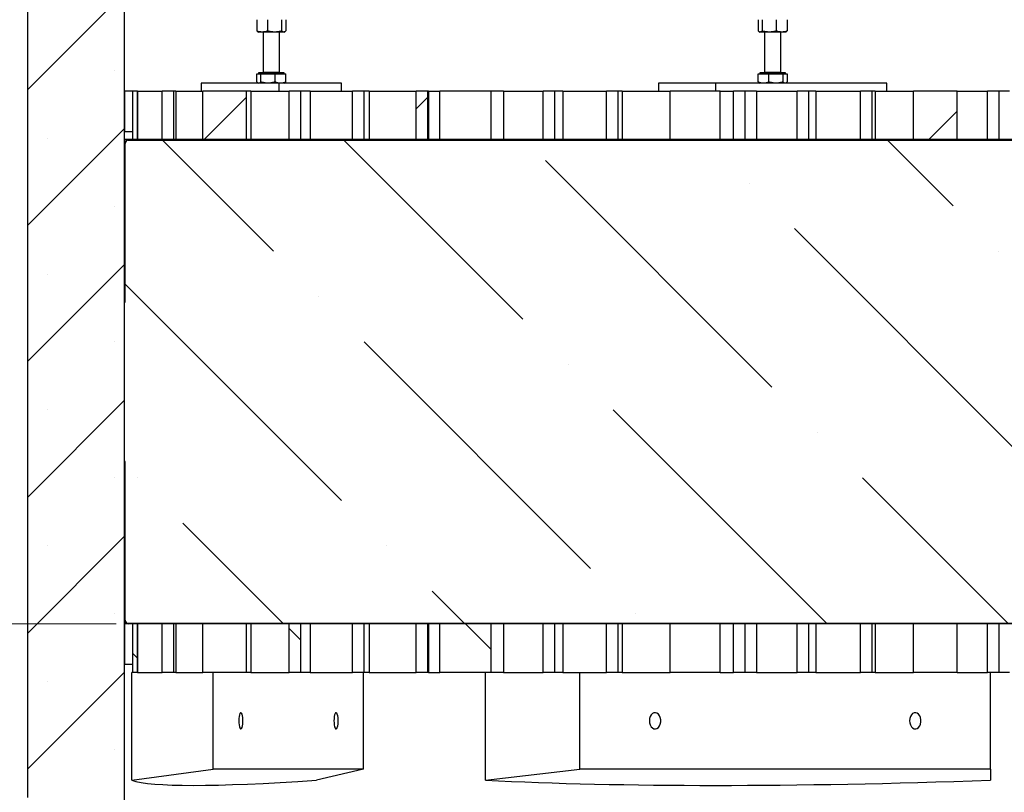
# Model space of a CAD drawing. Units: millimetres. Extents: x 0 to 420, y -170 to 297.
# Drawn here: x 63 to 88, y 150 to 170 of the extents above; entities that cross this region are included whole.
import ezdxf

# ---------------------------------------------------------------- set-up
doc = ezdxf.new("R2010")
doc.units = ezdxf.units.MM
doc.styles.add('SLDTEXTSTYLE0', font='TXT', dxfattribs={"width": 0.605})
doc.dimstyles.new('SLDDIMSTYLE0', dxfattribs={"dimtxt": 2.568319, "dimasz": 2.5, "dimexe": 0, "dimexo": 0.0625, "dimgap": 0.64208, "dimtad": 1, "dimlfac": 25, "dimrnd": 1e-09, "dimzin": 12, "dimdsep": 46, "dimtxsty": 'SLDTEXTSTYLE0', "dimsah": 1, "dimcen": 0.09, "dimadec": 0, "dimazin": 3, "dimtfac": 1, "dimtdec": 3, "dimtofl": 0, "dimtmove": 0, "dimatfit": 3, "dimfxl": 1, "dimfrac": 2, "dimtolj": 1, "dimtzin": 12, "dimarcsym": 0})
pattern_1 = [(45, (0, 0), (-13.4704, 13.4704), []), (45, (4.49, 0), (-13.4704, 13.4704), []), (45, (8.98, 0), (-13.4704, 13.4704), []), (45, (13.47, 0), (-13.4704, 13.4704), [])]
pattern_2 = [(135, (0, 0), (-13.4704, -13.4704), []), (135, (-2e-14, 4.49), (-13.4704, -13.4704), []), (135, (-3e-14, 8.98), (-13.4704, -13.4704), []), (135, (-5e-14, 13.47), (-13.4704, -13.4704), [])]

# ---------------------------------------------------------------- blocks, each defined once
blk = doc.blocks.new('_D_9')
at = {"color": 7, "linetype": 'Continuous', "lineweight": 18}
for p, q in [((65.701, 154.66), (33.248, 154.66)), ((34.248, 121.86), (34.248, 154.66)), ((62.809, 121.86), (33.248, 121.86))]:
    blk.add_line(p, q, dxfattribs=at)
for points in [[(34.248, 154.66), (33.873, 152.16), (34.623, 152.16)], [(34.248, 121.86), (34.623, 124.36), (33.873, 124.36)]]:
    blk.add_solid(points, dxfattribs=at)
at = {"color": 7, "linetype": 'Continuous', "lineweight": 18, "insert": (30.838, 135.32), "char_height": 2.6458, "attachment_point": 1, "rotation": 90, "style": 'SLDTEXTSTYLE0'}
blk.add_mtext('820', dxfattribs=at)

msp = doc.modelspace()

# ---------------------------------------------------------------- hatches: boundary and pattern name
at = {"linetype": 'Continuous', "lineweight": 18}
h = msp.add_hatch(dxfattribs=at)
h.set_pattern_fill('SACNCR', style=0)
edge = h.paths.add_edge_path(flags=0)
edge.add_line((63.5091247, 121.8602045), (65.9091247, 121.8602045))
edge.add_line((65.9091247, 121.8602045), (65.9091247, 193.6602045))
edge.add_line((65.9091247, 193.6602045), (63.5091247, 193.6602045))
edge.add_line((63.5091247, 193.6602045), (63.5091247, 180.9602045))
edge.add_arc((63.5091247, 180.8602045), 0.1, -90, 90, ccw=False)
edge.add_line((63.5091247, 180.7602045), (63.5091247, 150.3602045))
edge.add_arc((63.5091247, 150.2602045), 0.1, -90, 90, ccw=False)
edge.add_line((63.5091247, 150.1602045), (63.5091247, 121.8602045))
h = msp.add_hatch(dxfattribs=at)
h.set_pattern_fill('HONEY', scale=0.5, style=0)
h.paths.add_polyline_path([(65.9091247, 166.8602045), (66.1091247, 166.8602045), (66.1091247, 167.8602045), (65.9091247, 167.8602045)], flags=0)
h = msp.add_hatch(dxfattribs=at)
h.set_pattern_fill('ANSI34', style=0)
h.paths.add_polyline_path([(66.2291247, 166.6602045), (66.2291247, 167.8602045), (66.1091247, 167.8602045), (66.1091247, 166.6602045)], flags=0)
h = msp.add_hatch(dxfattribs=at)
h.set_pattern_fill('ANSI34', style=0)
h.paths.add_polyline_path([(67.1269111, 166.6602045), (67.1269111, 167.8602045), (66.8370337, 167.8602045), (66.8370337, 166.6602045)], flags=0)
h = msp.add_hatch(dxfattribs=at)
h.set_pattern_fill('ANSI34', style=0)
h.paths.add_polyline_path([(68.9264925, 166.6602045), (68.9264925, 167.8602045), (67.8446556, 167.8602045), (67.8446556, 166.6602045)], flags=0)
h = msp.add_hatch(dxfattribs=at)
h.set_pattern_fill('ANSI34', style=0)
h.paths.add_polyline_path([(70.2741506, 166.6602045), (70.2741506, 167.8602045), (69.9842733, 167.8602045), (69.9842733, 166.6602045)], flags=0)
h = msp.add_hatch(dxfattribs=at)
h.set_pattern_fill('ANSI34', style=0)
h.paths.add_polyline_path([(71.8477704, 166.6602045), (71.8477704, 167.8602045), (71.5578931, 167.8602045), (71.5578931, 166.6602045)], flags=0)
h = msp.add_hatch(dxfattribs=at)
h.set_pattern_fill('ANSI34', style=0)
h.paths.add_polyline_path([(73.4213902, 166.6602045), (73.4213902, 167.8602045), (73.1315129, 167.8602045), (73.1315129, 166.6602045)], flags=0)
h = msp.add_hatch(dxfattribs=at)
h.set_pattern_fill('ANSI34', style=0)
h.paths.add_polyline_path([(74.99501, 166.6602045), (74.99501, 167.8602045), (73.7174846, 167.8602045), (73.7174846, 166.6602045)], flags=0)
h = msp.add_hatch(dxfattribs=at)
h.set_pattern_fill('ANSI34', style=0)
h.paths.add_polyline_path([(76.5686298, 166.6602045), (76.5686298, 167.8602045), (76.2787525, 167.8602045), (76.2787525, 166.6602045)], flags=0)
h = msp.add_hatch(dxfattribs=at)
h.set_pattern_fill('ANSI34', style=0)
h.paths.add_polyline_path([(78.1422496, 166.6602045), (78.1422496, 167.8602045), (77.8523723, 167.8602045), (77.8523723, 166.6602045)], flags=0)
h = msp.add_hatch(dxfattribs=at)
h.set_pattern_fill('ANSI34', style=0)
h.paths.add_polyline_path([(80.6721505, 166.6602045), (80.6721505, 167.8602045), (79.4259921, 167.8602045), (79.4259921, 166.6602045)], flags=0)
h = msp.add_hatch(dxfattribs=at)
h.set_pattern_fill('ANSI34', style=0)
h.paths.add_polyline_path([(81.2894892, 166.6602045), (81.2894892, 167.8602045), (80.9996119, 167.8602045), (80.9996119, 166.6602045)], flags=0)
h = msp.add_hatch(dxfattribs=at)
h.set_pattern_fill('ANSI34', style=0)
h.paths.add_polyline_path([(82.863109, 166.6602045), (82.863109, 167.8602045), (82.5732317, 167.8602045), (82.5732317, 166.6602045)], flags=0)
h = msp.add_hatch(dxfattribs=at)
h.set_pattern_fill('ANSI34', style=0)
h.paths.add_polyline_path([(84.4367288, 166.6602045), (84.4367288, 167.8602045), (84.1468515, 167.8602045), (84.1468515, 166.6602045)], flags=0)
h = msp.add_hatch(dxfattribs=at)
h.set_pattern_fill('ANSI34', style=0)
h.paths.add_polyline_path([(86.5449796, 166.6602045), (86.5449796, 167.8602045), (85.4631426, 167.8602045), (85.4631426, 166.6602045)], flags=0)
h = msp.add_hatch(dxfattribs=at)
h.set_pattern_fill('ANSI34', style=0)
h.paths.add_polyline_path([(87.5839684, 166.6602045), (87.5839684, 167.8602045), (87.294091, 167.8602045), (87.294091, 166.6602045)], flags=0)
h = msp.add_hatch(dxfattribs=at)
h.set_pattern_fill('DIN 201 Stahl und Stahlguss', angle=90, style=0, pattern_type=2)
h.set_pattern_definition(pattern_2)
edge = h.paths.add_edge_path(flags=0)
edge.add_line((65.9211247, 162.6362045), (65.9211247, 166.5682045))
edge.add_arc((66.0011247, 166.5682045), 0.08, 90, 180, ccw=False)
edge.add_line((66.0011247, 166.6482045), (110.9091247, 166.6482045))
edge.add_line((110.9091247, 166.6482045), (110.9091247, 166.6602045))
edge.add_line((110.9091247, 166.6602045), (66.0011247, 166.6602045))
edge.add_arc((66.0011247, 166.5682045), 0.092, 90, 180)
edge.add_line((65.9091247, 166.5682045), (65.9091247, 162.6362045))
edge.add_line((65.9091247, 162.6362045), (65.9211247, 162.6362045))
h = msp.add_hatch(dxfattribs=at)
h.set_pattern_fill('DIN 201 Stahl und Stahlguss', style=0, pattern_type=2)
h.set_pattern_definition(pattern_1)
edge = h.paths.add_edge_path(flags=0)
edge.add_line((65.9211247, 162.6362045), (65.9211247, 166.5682045))
edge.add_arc((66.0011247, 166.5682045), 0.08, 90, 180, ccw=False)
edge.add_line((66.0011247, 166.6482045), (110.9091247, 166.6482045))
edge.add_line((110.9091247, 166.6482045), (110.9091247, 166.6602045))
edge.add_line((110.9091247, 166.6602045), (66.0011247, 166.6602045))
edge.add_arc((66.0011247, 166.5682045), 0.092, 90, 180)
edge.add_line((65.9091247, 166.5682045), (65.9091247, 162.6362045))
edge.add_line((65.9091247, 162.6362045), (65.9211247, 162.6362045))
h = msp.add_hatch(dxfattribs=at)
h.set_pattern_fill('ANSI36', angle=90, style=0)
h.paths.add_polyline_path([(65.9091247, 166.6602045), (65.9091247, 154.6722045), (110.9091247, 154.6722045), (110.9091247, 166.6602045)], flags=0)
h = msp.add_hatch(dxfattribs=at)
h.set_pattern_fill('DIN 201 Stahl und Stahlguss', style=0, pattern_type=2)
h.set_pattern_definition(pattern_1)
edge = h.paths.add_edge_path(flags=0)
edge.add_line((110.9091247, 154.6722045), (66.0011247, 154.6722045))
edge.add_arc((66.0011247, 154.7522045), 0.08, 180, 270, ccw=False)
edge.add_line((65.9211247, 154.7522045), (65.9211247, 158.6842045))
edge.add_line((65.9211247, 158.6842045), (65.9091247, 158.6842045))
edge.add_line((65.9091247, 158.6842045), (65.9091247, 154.7522045))
edge.add_arc((66.0011247, 154.7522045), 0.092, 180, 270)
edge.add_line((66.0011247, 154.6602045), (110.9091247, 154.6602045))
edge.add_line((110.9091247, 154.6602045), (110.9091247, 154.6722045))
h = msp.add_hatch(dxfattribs=at)
h.set_pattern_fill('DIN 201 Stahl und Stahlguss', angle=90, style=0, pattern_type=2)
h.set_pattern_definition(pattern_2)
edge = h.paths.add_edge_path(flags=0)
edge.add_line((110.9091247, 154.6722045), (66.0011247, 154.6722045))
edge.add_arc((66.0011247, 154.7522045), 0.08, 180, 270, ccw=False)
edge.add_line((65.9211247, 154.7522045), (65.9211247, 158.6842045))
edge.add_line((65.9211247, 158.6842045), (65.9091247, 158.6842045))
edge.add_line((65.9091247, 158.6842045), (65.9091247, 154.7522045))
edge.add_arc((66.0011247, 154.7522045), 0.092, 180, 270)
edge.add_line((66.0011247, 154.6602045), (110.9091247, 154.6602045))
edge.add_line((110.9091247, 154.6602045), (110.9091247, 154.6722045))
h = msp.add_hatch(dxfattribs=at)
h.set_pattern_fill('HONEY', scale=0.5, style=0)
h.paths.add_polyline_path([(65.9091247, 153.6602045), (66.1091247, 153.6602045), (66.1091247, 154.6602045), (65.9091247, 154.6602045)], flags=0)
h = msp.add_hatch(dxfattribs=at)
h.set_pattern_fill('ANSI34', angle=90, style=0)
h.paths.add_polyline_path([(66.2291247, 153.4602045), (66.2291247, 154.6602045), (66.1091247, 154.6602045), (66.1091247, 153.4602045)], flags=0)
h = msp.add_hatch(dxfattribs=at)
h.set_pattern_fill('ANSI34', angle=90, style=0)
h.paths.add_polyline_path([(67.1269111, 153.4602045), (67.1269111, 154.6602045), (66.8370337, 154.6602045), (66.8370337, 153.4602045)], flags=0)
h = msp.add_hatch(dxfattribs=at)
h.set_pattern_fill('ANSI34', angle=90, style=0)
h.paths.add_polyline_path([(68.9264925, 153.4602045), (68.9264925, 154.6602045), (67.8446556, 154.6602045), (67.8446556, 153.4602045)], flags=0)
h = msp.add_hatch(dxfattribs=at)
h.set_pattern_fill('ANSI34', angle=90, style=0)
h.paths.add_polyline_path([(70.2741506, 153.4602045), (70.2741506, 154.6602045), (69.9842733, 154.6602045), (69.9842733, 153.4602045)], flags=0)
h = msp.add_hatch(dxfattribs=at)
h.set_pattern_fill('ANSI34', angle=90, style=0)
h.paths.add_polyline_path([(71.8477704, 153.4602045), (71.8477704, 154.6602045), (71.5578931, 154.6602045), (71.5578931, 153.4602045)], flags=0)
h = msp.add_hatch(dxfattribs=at)
h.set_pattern_fill('ANSI34', angle=90, style=0)
h.paths.add_polyline_path([(73.4213902, 153.4602045), (73.4213902, 154.6602045), (73.1315129, 154.6602045), (73.1315129, 153.4602045)], flags=0)
h = msp.add_hatch(dxfattribs=at)
h.set_pattern_fill('ANSI34', angle=90, style=0)
h.paths.add_polyline_path([(74.99501, 153.4602045), (74.99501, 154.6602045), (73.7174846, 154.6602045), (73.7174846, 153.4602045)], flags=0)
h = msp.add_hatch(dxfattribs=at)
h.set_pattern_fill('ANSI34', angle=90, style=0)
h.paths.add_polyline_path([(76.5686298, 153.4602045), (76.5686298, 154.6602045), (76.2787525, 154.6602045), (76.2787525, 153.4602045)], flags=0)
h = msp.add_hatch(dxfattribs=at)
h.set_pattern_fill('ANSI34', angle=90, style=0)
h.paths.add_polyline_path([(78.1422496, 153.4602045), (78.1422496, 154.6602045), (77.8523723, 154.6602045), (77.8523723, 153.4602045)], flags=0)
h = msp.add_hatch(dxfattribs=at)
h.set_pattern_fill('ANSI34', angle=90, style=0)
h.paths.add_polyline_path([(80.6721505, 153.4602045), (80.6721505, 154.6602045), (79.4259921, 154.6602045), (79.4259921, 153.4602045)], flags=0)
h = msp.add_hatch(dxfattribs=at)
h.set_pattern_fill('ANSI34', angle=90, style=0)
h.paths.add_polyline_path([(81.2894892, 153.4602045), (81.2894892, 154.6602045), (80.9996119, 154.6602045), (80.9996119, 153.4602045)], flags=0)
h = msp.add_hatch(dxfattribs=at)
h.set_pattern_fill('ANSI34', angle=90, style=0)
h.paths.add_polyline_path([(82.863109, 153.4602045), (82.863109, 154.6602045), (82.5732317, 154.6602045), (82.5732317, 153.4602045)], flags=0)
h = msp.add_hatch(dxfattribs=at)
h.set_pattern_fill('ANSI34', angle=90, style=0)
h.paths.add_polyline_path([(84.4367288, 153.4602045), (84.4367288, 154.6602045), (84.1468515, 154.6602045), (84.1468515, 153.4602045)], flags=0)
h = msp.add_hatch(dxfattribs=at)
h.set_pattern_fill('ANSI34', angle=90, style=0)
h.paths.add_polyline_path([(86.5449796, 153.4602045), (86.5449796, 154.6602045), (85.4631426, 154.6602045), (85.4631426, 153.4602045)], flags=0)
h = msp.add_hatch(dxfattribs=at)
h.set_pattern_fill('ANSI34', angle=90, style=0)
h.paths.add_polyline_path([(87.5839684, 153.4602045), (87.5839684, 154.6602045), (87.294091, 154.6602045), (87.294091, 153.4602045)], flags=0)

# ---------------------------------------------------------------- linework, layer by layer
at = {"color": 7, "linetype": 'Continuous', "lineweight": 25}
for p, q in [((65.9091247, 121.8602045), (65.9091247, 193.6602045)), ((63.5091247, 150.3602045), (63.5091247, 180.7602045)), ((69.1877714, 169.6316232), (69.1877714, 169.3527857)), ((69.4490503, 169.6316232), (69.4490503, 169.3527857)), ((69.8059639, 169.3527857), (69.8059639, 169.6316232)), ((69.9015986, 169.6316232), (69.9015986, 169.3527857)), ((81.6110856, 169.6316232), (81.6110856, 169.3527857)), ((81.7067203, 169.6316232), (81.7067203, 169.3527857)), ((82.0636339, 169.3527857), (82.0636339, 169.6316232)), ((82.3249128, 169.6316232), (82.3249128, 169.3527857)), ((69.2133966, 169.3307218), (69.224685, 169.3242045)), ((69.3184108, 169.3242045), (69.224685, 169.3242045)), ((69.6275071, 169.3242045), (69.3184108, 169.3242045)), ((69.344685, 169.3242045), (69.344685, 168.3322045)), ((69.8537813, 169.3242045), (69.6275071, 169.3242045)), ((69.744685, 168.3322045), (69.744685, 169.3242045)), ((69.864685, 169.3242045), (69.8537813, 169.3242045)), ((69.864685, 169.3242045), (69.8759734, 169.3307218)), ((81.6364947, 169.3308466), (81.6479992, 169.3242045)), ((81.6589029, 169.3242045), (81.6479992, 169.3242045)), ((81.8851771, 169.3242045), (81.6589029, 169.3242045)), ((81.7679992, 169.3242045), (81.7679992, 168.3322045)), ((82.1942733, 169.3242045), (81.8851771, 169.3242045)), ((82.1679992, 168.3322045), (82.1679992, 169.3242045)), ((82.2879992, 169.3242045), (82.1942733, 169.3242045)), ((82.2879992, 169.3242045), (82.2995036, 169.3308466)), ((69.1877714, 168.2922045), (69.2355887, 168.2922045)), ((69.1877714, 168.0887857), (69.1877714, 168.2922045)), ((69.224685, 168.3162045), (69.224685, 168.2922045)), ((69.864685, 168.3162045), (69.224685, 168.3162045)), ((69.2355887, 168.2922045), (69.2834061, 168.2922045)), ((69.2834061, 168.2922045), (69.4618629, 168.2922045)), ((69.2834061, 168.0887857), (69.2834061, 168.2922045)), ((69.4618629, 168.2922045), (69.6403197, 168.2922045)), ((69.6403197, 168.2922045), (69.7709592, 168.2922045)), ((69.6403197, 168.0887857), (69.6403197, 168.2922045)), ((69.7709592, 168.2922045), (69.9015986, 168.2922045)), ((69.864685, 168.2922045), (69.864685, 168.3162045)), ((69.9015986, 168.0887857), (69.9015986, 168.2922045)), ((81.6110856, 168.2922045), (81.741725, 168.2922045)), ((81.6110856, 168.0887857), (81.6110856, 168.2922045)), ((81.6479992, 168.3162045), (81.6479992, 168.2922045)), ((82.2879992, 168.3162045), (81.6479992, 168.3162045)), ((81.741725, 168.2922045), (81.8723645, 168.2922045)), ((81.8723645, 168.2922045), (82.0508213, 168.2922045)), ((81.8723645, 168.0887857), (81.8723645, 168.2922045)), ((82.0508213, 168.2922045), (82.2292781, 168.2922045)), ((82.2292781, 168.0887857), (82.2292781, 168.2922045)), ((82.2292781, 168.2922045), (82.2770954, 168.2922045)), ((82.2770954, 168.2922045), (82.3249128, 168.2922045)), ((82.2879992, 168.2922045), (82.2879992, 168.3162045)), ((82.3249128, 168.2922045), (82.3249128, 168.0887857)), ((67.8023021, 168.0602045), (67.8023021, 167.8602045)), ((69.7341537, 168.0602045), (67.8023021, 168.0602045)), ((69.2131806, 168.0668466), (69.224685, 168.0602045)), ((69.7341537, 168.0602045), (69.7341537, 167.8602045)), ((71.287068, 168.0602045), (69.7341537, 168.0602045)), ((69.864685, 168.0602045), (69.8761894, 168.0668466)), ((71.287068, 167.8602045), (71.287068, 168.0602045)), ((79.1395721, 168.0602045), (79.1395721, 167.8602045)), ((80.5537856, 168.0602045), (79.1395721, 168.0602045)), ((80.5537856, 168.0602045), (80.5537856, 167.8602045)), ((84.7964263, 168.0602045), (80.5537856, 168.0602045)), ((81.6364346, 168.0668813), (81.6479992, 168.0602045)), ((82.2879992, 168.0602045), (82.2995637, 168.0668813)), ((84.7964263, 167.8602045), (84.7964263, 168.0602045)), ((65.9091247, 167.8602045), (65.9091247, 166.8602045)), ((66.1091247, 167.8602045), (65.9091247, 167.8602045)), ((66.1091247, 166.8602045), (66.1091247, 167.8602045)), ((66.1091247, 166.6602045), (66.1091247, 167.8602045)), ((66.2291247, 167.8602045), (66.1091247, 167.8602045)), ((66.2291247, 166.6602045), (66.2291247, 167.8602045)), ((66.2310062, 167.8602045), (66.2291247, 167.8602045)), ((66.2310062, 167.8602045), (66.2310062, 166.6602045)), ((66.2310062, 167.8602045), (66.8370337, 167.8602045)), ((66.8370337, 166.6602045), (66.8370337, 167.8602045)), ((67.1269111, 167.8602045), (66.8370337, 167.8602045)), ((67.1269111, 166.6602045), (67.1269111, 167.8602045)), ((67.1749908, 167.8602045), (67.1269111, 167.8602045)), ((67.1749908, 167.8602045), (67.1749908, 166.6602045)), ((67.1749908, 167.8602045), (67.8446556, 167.8602045)), ((67.8446556, 166.6602045), (67.8446556, 167.8602045)), ((68.9264925, 167.8602045), (67.8446556, 167.8602045)), ((68.9264925, 166.6602045), (68.9264925, 167.8602045)), ((69.036603, 167.8602045), (68.9264925, 167.8602045)), ((69.036603, 167.8602045), (69.036603, 166.6602045)), ((69.036603, 167.8602045), (69.9842733, 167.8602045)), ((69.9842733, 166.6602045), (69.9842733, 167.8602045)), ((70.2741506, 167.8602045), (69.9842733, 167.8602045)), ((70.2741506, 166.6602045), (70.2741506, 167.8602045)), ((70.5048103, 167.8602045), (70.2741506, 167.8602045)), ((70.5048103, 167.8602045), (70.5048103, 166.6602045)), ((70.5048103, 167.8602045), (71.5578931, 167.8602045)), ((71.5578931, 166.6602045), (71.5578931, 167.8602045)), ((71.8477704, 167.8602045), (71.5578931, 167.8602045)), ((71.8477704, 166.6602045), (71.8477704, 167.8602045)), ((71.9730175, 167.8602045), (71.8477704, 167.8602045)), ((71.9730175, 167.8602045), (71.9730175, 166.6602045)), ((71.9730175, 167.8602045), (73.1315129, 167.8602045)), ((73.1315129, 166.6602045), (73.1315129, 167.8602045)), ((73.4213902, 167.8602045), (73.1315129, 167.8602045)), ((73.4213902, 166.6602045), (73.4213902, 167.8602045)), ((73.4412248, 167.8602045), (73.4213902, 167.8602045)), ((73.4412248, 167.8602045), (73.4412248, 166.6602045)), ((73.4412248, 167.8602045), (73.7174846, 167.8602045)), ((73.7174846, 166.6602045), (73.7174846, 167.8602045)), ((74.99501, 167.8602045), (73.7174846, 167.8602045)), ((74.99501, 166.6602045), (74.99501, 167.8602045)), ((75.302837, 167.8602045), (74.99501, 167.8602045)), ((75.302837, 167.8602045), (75.302837, 166.6602045)), ((75.302837, 167.8602045), (76.2787525, 167.8602045)), ((76.2787525, 166.6602045), (76.2787525, 167.8602045)), ((76.5686298, 167.8602045), (76.2787525, 167.8602045)), ((76.5686298, 166.6602045), (76.5686298, 167.8602045)), ((76.7710443, 167.8602045), (76.5686298, 167.8602045)), ((76.7710443, 167.8602045), (76.7710443, 166.6602045)), ((76.7710443, 167.8602045), (77.8523723, 167.8602045)), ((77.8523723, 166.6602045), (77.8523723, 167.8602045)), ((78.1422496, 167.8602045), (77.8523723, 167.8602045)), ((78.1422496, 166.6602045), (78.1422496, 167.8602045)), ((78.2392515, 167.8602045), (78.1422496, 167.8602045)), ((78.2392515, 167.8602045), (78.2392515, 166.6602045)), ((78.2392515, 167.8602045), (79.4259921, 167.8602045)), ((79.4259921, 166.6602045), (79.4259921, 167.8602045)), ((80.6721505, 167.8602045), (79.4259921, 167.8602045)), ((80.6721505, 166.6602045), (80.6721505, 167.8602045)), ((80.6721505, 167.8602045), (80.9996119, 167.8602045)), ((80.9996119, 166.6602045), (80.9996119, 167.8602045)), ((81.2894892, 167.8602045), (80.9996119, 167.8602045)), ((81.2894892, 166.6602045), (81.2894892, 167.8602045)), ((81.569071, 167.8602045), (81.2894892, 167.8602045)), ((81.569071, 167.8602045), (81.569071, 166.6602045)), ((81.569071, 167.8602045), (82.5732317, 167.8602045)), ((82.5732317, 166.6602045), (82.5732317, 167.8602045)), ((82.863109, 167.8602045), (82.5732317, 167.8602045)), ((82.863109, 166.6602045), (82.863109, 167.8602045)), ((83.0372782, 167.8602045), (82.863109, 167.8602045)), ((83.0372782, 167.8602045), (83.0372782, 166.6602045)), ((83.0372782, 167.8602045), (84.1468515, 167.8602045)), ((84.1468515, 166.6602045), (84.1468515, 167.8602045)), ((84.4367288, 167.8602045), (84.1468515, 167.8602045)), ((84.4367288, 166.6602045), (84.4367288, 167.8602045)), ((84.5054855, 167.8602045), (84.4367288, 167.8602045)), ((84.5054855, 167.8602045), (84.5054855, 166.6602045)), ((84.5054855, 167.8602045), (85.4631426, 167.8602045)), ((85.4631426, 166.6602045), (85.4631426, 167.8602045)), ((86.5449796, 167.8602045), (85.4631426, 167.8602045)), ((86.5449796, 166.6602045), (86.5449796, 167.8602045)), ((86.5449796, 167.8602045), (87.294091, 167.8602045)), ((87.294091, 166.6602045), (87.294091, 167.8602045)), ((87.5839684, 167.8602045), (87.294091, 167.8602045)), ((87.5839684, 166.6602045), (87.5839684, 167.8602045)), ((87.8353049, 167.8602045), (87.5839684, 167.8602045)), ((65.9091247, 166.8602045), (66.1091247, 166.8602045)), ((110.9091247, 166.6602045), (65.9091247, 166.6602045)), ((65.9091247, 154.6722045), (65.9091247, 166.6602045)), ((66.0011247, 166.6602045), (110.9091247, 166.6602045)), ((66.0011247, 166.6602045), (110.9091247, 166.6602045)), ((66.2291247, 166.6602045), (66.1091247, 166.6602045)), ((67.1269111, 166.6602045), (66.8370337, 166.6602045)), ((68.9264925, 166.6602045), (67.8446556, 166.6602045)), ((70.2741506, 166.6602045), (69.9842733, 166.6602045)), ((71.8477704, 166.6602045), (71.5578931, 166.6602045)), ((73.4213902, 166.6602045), (73.1315129, 166.6602045)), ((74.99501, 166.6602045), (73.7174846, 166.6602045)), ((76.5686298, 166.6602045), (76.2787525, 166.6602045)), ((78.1422496, 166.6602045), (77.8523723, 166.6602045)), ((80.6721505, 166.6602045), (79.4259921, 166.6602045)), ((81.2894892, 166.6602045), (80.9996119, 166.6602045)), ((82.863109, 166.6602045), (82.5732317, 166.6602045)), ((84.4367288, 166.6602045), (84.1468515, 166.6602045)), ((86.5449796, 166.6602045), (85.4631426, 166.6602045)), ((87.5839684, 166.6602045), (87.294091, 166.6602045)), ((65.9091247, 162.6362045), (65.9091247, 166.5682045)), ((65.9091247, 162.6362045), (65.9091247, 166.5682045)), ((65.9211247, 162.6362045), (65.9211247, 166.5682045)), ((65.9211247, 162.6362045), (65.9211247, 166.5682045)), ((66.0011247, 166.6482045), (110.9091247, 166.6482045)), ((66.0011247, 166.6482045), (110.9091247, 166.6482045)), ((65.9091247, 162.6362045), (65.9211247, 162.6362045)), ((65.9091247, 162.6362045), (65.9211247, 162.6362045)), ((65.9091247, 154.7522045), (65.9091247, 158.6842045)), ((65.9211247, 158.6842045), (65.9091247, 158.6842045)), ((65.9091247, 154.7522045), (65.9091247, 158.6842045)), ((65.9211247, 158.6842045), (65.9091247, 158.6842045)), ((65.9211247, 154.7522045), (65.9211247, 158.6842045)), ((65.9211247, 154.7522045), (65.9211247, 158.6842045)), ((110.9091247, 154.6722045), (65.9091247, 154.6722045)), ((65.9091247, 154.6602045), (65.9091247, 153.6602045)), ((66.1091247, 154.6602045), (65.9091247, 154.6602045)), ((110.9091247, 154.6722045), (66.0011247, 154.6722045)), ((110.9091247, 154.6722045), (66.0011247, 154.6722045)), ((110.9091247, 154.6602045), (66.0011247, 154.6602045)), ((110.9091247, 154.6602045), (66.0011247, 154.6602045)), ((66.1091247, 153.6602045), (66.1091247, 154.6602045)), ((66.1091247, 153.4602045), (66.1091247, 154.6602045)), ((66.2291247, 154.6602045), (66.1091247, 154.6602045)), ((66.2291247, 153.4602045), (66.2291247, 154.6602045)), ((66.2310062, 154.6602045), (66.2310062, 153.4602045)), ((66.8370337, 153.4602045), (66.8370337, 154.6602045)), ((67.1269111, 154.6602045), (66.8370337, 154.6602045)), ((67.1269111, 153.4602045), (67.1269111, 154.6602045)), ((67.1749908, 154.6602045), (67.1749908, 153.4602045)), ((67.8446556, 153.4602045), (67.8446556, 154.6602045)), ((68.9264925, 154.6602045), (67.8446556, 154.6602045)), ((68.9264925, 153.4602045), (68.9264925, 154.6602045)), ((69.036603, 154.6602045), (69.036603, 153.4602045)), ((69.9842733, 153.4602045), (69.9842733, 154.6602045)), ((70.2741506, 154.6602045), (69.9842733, 154.6602045)), ((70.2741506, 153.4602045), (70.2741506, 154.6602045)), ((70.5048103, 154.6602045), (70.5048103, 153.4602045)), ((71.5578931, 153.4602045), (71.5578931, 154.6602045)), ((71.8477704, 154.6602045), (71.5578931, 154.6602045)), ((71.8477704, 153.4602045), (71.8477704, 154.6602045)), ((71.9730175, 154.6602045), (71.9730175, 153.4602045)), ((73.1315129, 153.4602045), (73.1315129, 154.6602045)), ((73.4213902, 154.6602045), (73.1315129, 154.6602045)), ((73.4213902, 153.4602045), (73.4213902, 154.6602045)), ((73.4412248, 154.6602045), (73.4412248, 153.4602045)), ((73.7174846, 153.4602045), (73.7174846, 154.6602045)), ((74.99501, 154.6602045), (73.7174846, 154.6602045)), ((74.99501, 153.4602045), (74.99501, 154.6602045)), ((75.302837, 154.6602045), (75.302837, 153.4602045)), ((76.2787525, 153.4602045), (76.2787525, 154.6602045)), ((76.5686298, 154.6602045), (76.2787525, 154.6602045)), ((76.5686298, 153.4602045), (76.5686298, 154.6602045)), ((76.7710443, 154.6602045), (76.7710443, 153.4602045)), ((77.8523723, 153.4602045), (77.8523723, 154.6602045)), ((78.1422496, 154.6602045), (77.8523723, 154.6602045)), ((78.1422496, 153.4602045), (78.1422496, 154.6602045)), ((78.2392515, 154.6602045), (78.2392515, 153.4602045)), ((79.4259921, 153.4602045), (79.4259921, 154.6602045)), ((80.6721505, 154.6602045), (79.4259921, 154.6602045)), ((80.6721505, 153.4602045), (80.6721505, 154.6602045)), ((80.9996119, 153.4602045), (80.9996119, 154.6602045)), ((81.2894892, 154.6602045), (80.9996119, 154.6602045)), ((81.2894892, 153.4602045), (81.2894892, 154.6602045)), ((81.569071, 154.6602045), (81.569071, 153.4602045)), ((82.5732317, 153.4602045), (82.5732317, 154.6602045)), ((82.863109, 154.6602045), (82.5732317, 154.6602045)), ((82.863109, 153.4602045), (82.863109, 154.6602045)), ((83.0372782, 154.6602045), (83.0372782, 153.4602045)), ((84.1468515, 153.4602045), (84.1468515, 154.6602045)), ((84.4367288, 154.6602045), (84.1468515, 154.6602045)), ((84.4367288, 153.4602045), (84.4367288, 154.6602045)), ((84.5054855, 154.6602045), (84.5054855, 153.4602045)), ((85.4631426, 153.4602045), (85.4631426, 154.6602045)), ((86.5449796, 154.6602045), (85.4631426, 154.6602045)), ((86.5449796, 153.4602045), (86.5449796, 154.6602045)), ((87.294091, 153.4602045), (87.294091, 154.6602045)), ((87.5839684, 154.6602045), (87.294091, 154.6602045)), ((87.5839684, 153.4602045), (87.5839684, 154.6602045)), ((65.9091247, 153.6602045), (66.1091247, 153.6602045)), ((66.084803, 150.7896355), (66.084803, 153.4602045)), ((66.1091247, 153.4602045), (66.084803, 153.4602045)), ((66.2291247, 153.4602045), (66.1091247, 153.4602045)), ((66.2310062, 153.4602045), (66.2291247, 153.4602045)), ((66.2310062, 153.4602045), (66.8370337, 153.4602045)), ((67.1269111, 153.4602045), (66.8370337, 153.4602045)), ((67.1749908, 153.4602045), (67.1269111, 153.4602045)), ((67.1749908, 153.4602045), (67.8446556, 153.4602045)), ((68.9264925, 153.4602045), (67.8446556, 153.4602045)), ((68.1061953, 151.0602045), (68.1061953, 153.4602045)), ((69.036603, 153.4602045), (68.9264925, 153.4602045)), ((69.036603, 153.4602045), (69.9842733, 153.4602045)), ((70.2741506, 153.4602045), (69.9842733, 153.4602045)), ((70.5048103, 153.4602045), (70.2741506, 153.4602045)), ((70.5048103, 153.4602045), (71.5578931, 153.4602045)), ((71.8477704, 153.4602045), (71.5578931, 153.4602045)), ((71.8331895, 151.0602045), (71.8331895, 153.4602045)), ((71.9730175, 153.4602045), (71.8477704, 153.4602045)), ((71.9730175, 153.4602045), (73.1315129, 153.4602045)), ((73.4213902, 153.4602045), (73.1315129, 153.4602045)), ((73.4412248, 153.4602045), (73.4213902, 153.4602045)), ((73.4412248, 153.4602045), (73.7174846, 153.4602045)), ((74.99501, 153.4602045), (73.7174846, 153.4602045)), ((74.8538546, 150.7896355), (74.8538546, 153.4602045)), ((75.302837, 153.4602045), (74.99501, 153.4602045)), ((75.302837, 153.4602045), (76.2787525, 153.4602045)), ((76.5686298, 153.4602045), (76.2787525, 153.4602045)), ((76.7710443, 153.4602045), (76.5686298, 153.4602045)), ((76.7710443, 153.4602045), (77.8523723, 153.4602045)), ((77.1879573, 151.0602045), (77.1879573, 153.4602045)), ((78.1422496, 153.4602045), (77.8523723, 153.4602045)), ((78.2392515, 153.4602045), (78.1422496, 153.4602045)), ((78.2392515, 153.4602045), (79.4259921, 153.4602045)), ((80.6721505, 153.4602045), (79.4259921, 153.4602045)), ((80.6721505, 153.4602045), (80.9996119, 153.4602045)), ((81.2894892, 153.4602045), (80.9996119, 153.4602045)), ((81.569071, 153.4602045), (81.2894892, 153.4602045)), ((81.569071, 153.4602045), (82.5732317, 153.4602045)), ((82.863109, 153.4602045), (82.5732317, 153.4602045)), ((83.0372782, 153.4602045), (82.863109, 153.4602045)), ((83.0372782, 153.4602045), (84.1468515, 153.4602045)), ((84.4367288, 153.4602045), (84.1468515, 153.4602045)), ((84.5054855, 153.4602045), (84.4367288, 153.4602045)), ((84.5054855, 153.4602045), (85.4631426, 153.4602045)), ((86.5449796, 153.4602045), (85.4631426, 153.4602045)), ((86.5449796, 153.4602045), (87.294091, 153.4602045)), ((87.5839684, 153.4602045), (87.294091, 153.4602045)), ((87.370295, 151.0602045), (87.370295, 153.4602045)), ((87.8353049, 153.4602045), (87.5839684, 153.4602045)), ((66.084803, 150.7896355), (68.1061953, 151.0602045)), ((71.8331895, 151.0602045), (68.1061953, 151.0602045)), ((71.8331895, 151.0602045), (70.6661381, 150.7896355)), ((74.8538546, 150.7896355), (77.1879573, 151.0602045)), ((87.370295, 151.0602045), (77.1879573, 151.0602045)), ((87.370295, 151.0602045), (87.370295, 150.7896355))]:
    msp.add_line(p, q, dxfattribs=at)
at = {"color": 8, "linetype": 'Continuous', "lineweight": 18}
for p, q in [((69.344685, 168.3322045), (69.744685, 168.3322045)), ((81.7679992, 168.3322045), (82.1679992, 168.3322045))]:
    msp.add_line(p, q, dxfattribs=at)
at = {"color": 7, "linetype": 'Continuous', "lineweight": 25, "flags": 128}
for points in [[(68.7377137, 152.2602045), (68.7396333, 152.2062451), (68.7452495, 152.1562877), (68.754146, 152.1140373), (68.7656628, 152.0826274), (68.7789459, 152.0643877), (68.79301, 152.0606707), (68.8068122, 152.0717523), (68.8193287, 152.0968105), (68.8296313, 152.1339869), (68.8369559, 152.1805243), (68.8407592, 152.2329712), (68.8407592, 152.2874378), (68.8369559, 152.3398847), (68.8296313, 152.3864221), (68.8193287, 152.4235985), (68.8068122, 152.4486567), (68.79301, 152.4597382), (68.7789459, 152.4560213), (68.7656628, 152.4377815), (68.754146, 152.4063717), (68.7452495, 152.3641213), (68.7396333, 152.3141638), (68.7377137, 152.2602045)], [(71.0981434, 152.2602045), (71.100063, 152.2062451), (71.1056792, 152.1562877), (71.1145757, 152.1140373), (71.1260925, 152.0826274), (71.1393756, 152.0643877), (71.1534397, 152.0606707), (71.1672419, 152.0717523), (71.1797584, 152.0968105), (71.190061, 152.1339869), (71.1973856, 152.1805243), (71.2011889, 152.2329712), (71.2011889, 152.2874378), (71.1973856, 152.3398847), (71.190061, 152.3864221), (71.1797584, 152.4235985), (71.1672419, 152.4486567), (71.1534397, 152.4597382), (71.1393756, 152.4560213), (71.1260925, 152.4377815), (71.1145757, 152.4063717), (71.1056792, 152.3641213), (71.100063, 152.3141638), (71.0981434, 152.2602045)], [(78.9132979, 152.2602045), (78.9185422, 152.2062451), (78.9338861, 152.1562877), (78.9581916, 152.1140373), (78.9896562, 152.0826274), (79.0259462, 152.0643877), (79.0643702, 152.0606707), (79.1020784, 152.0717523), (79.1362742, 152.0968105), (79.1644214, 152.1339869), (79.1844325, 152.1805243), (79.1948234, 152.2329712), (79.1948234, 152.2874378), (79.1844325, 152.3398847), (79.1644214, 152.3864221), (79.1362742, 152.4235985), (79.1020784, 152.4486567), (79.0643702, 152.4597382), (79.0259462, 152.4560213), (78.9896562, 152.4377815), (78.9581916, 152.4063717), (78.9338861, 152.3641213), (78.9185422, 152.3141638), (78.9132979, 152.2602045)], [(85.3621117, 152.2602045), (85.367356, 152.2062451), (85.3826999, 152.1562877), (85.4070055, 152.1140373), (85.4384701, 152.0826274), (85.4747601, 152.0643877), (85.513184, 152.0606707), (85.5508922, 152.0717523), (85.585088, 152.0968105), (85.6132352, 152.1339869), (85.6332463, 152.1805243), (85.6436372, 152.2329712), (85.6436372, 152.2874378), (85.6332463, 152.3398847), (85.6132352, 152.3864221), (85.585088, 152.4235985), (85.5508922, 152.4486567), (85.513184, 152.4597382), (85.4747601, 152.4560213), (85.4384701, 152.4377815), (85.4070055, 152.4063717), (85.3826999, 152.3641213), (85.367356, 152.3141638), (85.3621117, 152.2602045)]]:
    msp.add_lwpolyline(points, dxfattribs=at)
at = {"color": 7, "linetype": 'Continuous', "lineweight": 25}
for centre, radius, start, end in [((69.328685, 168.3322045), 0.016, 270, 0), ((69.760685, 168.3322045), 0.016, 180, 270), ((81.7519992, 168.3322045), 0.016, 270, 0), ((82.1839992, 168.3322045), 0.016, 180, 270), ((66.0011247, 166.5682045), 0.092, 90, 180), ((66.0011247, 166.5682045), 0.092, 90, 180), ((66.0011247, 166.5682045), 0.08, 90, 180), ((66.0011247, 166.5682045), 0.08, 90, 180), ((66.0011247, 154.7522045), 0.092, 180, 270), ((66.0011247, 154.7522045), 0.092, 180, 270), ((66.0011247, 154.7522045), 0.08, 180, 270), ((66.0011247, 154.7522045), 0.08, 180, 270)]:
    msp.add_arc(centre, radius, start, end, dxfattribs=at)
for major_axis, ratio, start_param, end_param in [((49.9989224, 7.9312345), 0.0413899675, 3.2188796953, 3.5747733516), ((49.9954881, 5.8733343), 0.1143625189, 3.7356097987, 4.091503455)]:
    msp.add_ellipse((115.9091247, 158.8569768), major_axis=major_axis, ratio=ratio, start_param=start_param, end_param=end_param, dxfattribs=at)
for points, knots in [([(69.3184108, 169.3242045), (69.2965207, 169.3256447), (69.2522544, 169.3285571), (69.2094225, 169.3446506), (69.1877714, 169.3527857)], [0, 0, 0, 0, 0.4945107196, 1, 1, 1, 1]), ([(69.1877714, 169.3527857), (69.1955012, 169.3439028), (69.2040209, 169.334112), (69.2128295, 169.3315037), (69.2136462, 169.3312619)], [0, 0, 0, 0, 0.9072771965, 1, 1, 1, 1]), ([(69.4490503, 169.3527857), (69.4278339, 169.3447973), (69.385012, 169.3286741), (69.3407453, 169.3257033), (69.3184108, 169.3242045)], [0, 0, 0, 0, 0.4954579597, 1, 1, 1, 1]), ([(69.6275071, 169.3242045), (69.5976046, 169.3256447), (69.5371357, 169.3285571), (69.4786262, 169.3446506), (69.4490503, 169.3527857)], [0, 0, 0, 0, 0.4945107196, 1, 1, 1, 1]), ([(69.8059639, 169.3527857), (69.7769817, 169.3447973), (69.718486, 169.3286741), (69.6580165, 169.3257033), (69.6275071, 169.3242045)], [0, 0, 0, 0, 0.4954579597, 1, 1, 1, 1]), ([(69.8537813, 169.3242045), (69.8457689, 169.3256447), (69.8295663, 169.3285571), (69.8138888, 169.3446506), (69.8059639, 169.3527857)], [0, 0, 0, 0, 0.4945107196, 1, 1, 1, 1]), ([(69.9015986, 169.3527857), (69.8938329, 169.3447973), (69.878159, 169.3286741), (69.8619562, 169.3257033), (69.8537813, 169.3242045)], [0, 0, 0, 0, 0.4954579597, 1, 1, 1, 1]), ([(81.6589029, 169.3242045), (81.6508906, 169.3256447), (81.634688, 169.3285571), (81.6190104, 169.3446506), (81.6110856, 169.3527857)], [0, 0, 0, 0, 0.4945107196, 1, 1, 1, 1]), ([(81.7067203, 169.3527857), (81.6989545, 169.3447973), (81.6832806, 169.3286741), (81.6670779, 169.3257033), (81.6589029, 169.3242045)], [0, 0, 0, 0, 0.4954579597, 1, 1, 1, 1]), ([(81.8851771, 169.3242045), (81.8552746, 169.3256447), (81.7948057, 169.3285571), (81.7362962, 169.3446506), (81.7067203, 169.3527857)], [0, 0, 0, 0, 0.49451071957, 1, 1, 1, 1]), ([(82.0636339, 169.3527857), (82.0346517, 169.3447973), (81.976156, 169.3286741), (81.9156865, 169.3257033), (81.8851771, 169.3242045)], [0, 0, 0, 0, 0.4954579597, 1, 1, 1, 1]), ([(82.1942733, 169.3242045), (82.1723832, 169.3256447), (82.1281169, 169.3285571), (82.085285, 169.3446506), (82.0636339, 169.3527857)], [0, 0, 0, 0, 0.4945107196, 1, 1, 1, 1]), ([(82.3249128, 169.3527857), (82.3036964, 169.3447973), (82.2608745, 169.3286741), (82.2166078, 169.3257033), (82.1942733, 169.3242045)], [0, 0, 0, 0, 0.4954579597, 1, 1, 1, 1]), ([(82.2992944, 169.331209), (82.2998647, 169.3313786), (82.3085873, 169.3339736), (82.3170259, 169.3436976), (82.3249128, 169.3527857)], [0, 0, 0, 0, 0.06538446, 1, 1, 1, 1]), ([(69.2355887, 168.0602045), (69.2275764, 168.0616447), (69.2113738, 168.0645571), (69.1956962, 168.0806506), (69.1877714, 168.0887857)], [0, 0, 0, 0, 0.4945107285, 1, 1, 1, 1]), ([(69.2834061, 168.0887857), (69.2756404, 168.0807973), (69.2599665, 168.0646741), (69.2437637, 168.0617033), (69.2355887, 168.0602045)], [0, 0, 0, 0, 0.4954579635, 1, 1, 1, 1]), ([(69.4618629, 168.0602045), (69.4319604, 168.0616447), (69.3714915, 168.0645571), (69.312982, 168.0806506), (69.2834061, 168.0887857)], [0, 0, 0, 0, 0.4945107285, 1, 1, 1, 1]), ([(69.6403197, 168.0887857), (69.6113376, 168.0807973), (69.5528418, 168.0646741), (69.4923723, 168.0617033), (69.4618629, 168.0602045)], [0, 0, 0, 0, 0.4954579635, 1, 1, 1, 1]), ([(69.7709592, 168.0602045), (69.749069, 168.0616447), (69.7048027, 168.0645571), (69.6619708, 168.0806506), (69.6403197, 168.0887857)], [0, 0, 0, 0, 0.4945107285, 1, 1, 1, 1]), ([(69.9015986, 168.0887857), (69.8803822, 168.0807973), (69.8375604, 168.0646741), (69.7932936, 168.0617033), (69.7709592, 168.0602045)], [0, 0, 0, 0, 0.4954579635, 1, 1, 1, 1]), ([(69.8759802, 168.067209), (69.8765505, 168.0673786), (69.8852731, 168.0699736), (69.8937118, 168.0796976), (69.9015986, 168.0887857)], [0, 0, 0, 0, 0.0653844788, 1, 1, 1, 1]), ([(81.741725, 168.0602045), (81.7198348, 168.0616447), (81.6755685, 168.0645571), (81.6327366, 168.0806506), (81.6110856, 168.0887857)], [0, 0, 0, 0, 0.4945107285, 1, 1, 1, 1]), ([(81.6110856, 168.0887857), (81.6188146, 168.0798833), (81.6272501, 168.070167), (81.6359717, 168.067563), (81.6367023, 168.0673449)], [0, 0, 0, 0, 0.916236023, 1, 1, 1, 1]), ([(81.8723645, 168.0887857), (81.851148, 168.0807973), (81.8083262, 168.0646741), (81.7640594, 168.0617033), (81.741725, 168.0602045)], [0, 0, 0, 0, 0.49545796348, 1, 1, 1, 1]), ([(82.0508213, 168.0602045), (82.0209187, 168.0616447), (81.9604498, 168.0645571), (81.9019404, 168.0806506), (81.8723645, 168.0887857)], [0, 0, 0, 0, 0.4945107285, 1, 1, 1, 1]), ([(82.2292781, 168.0887857), (82.2002959, 168.0807973), (82.1418002, 168.0646741), (82.0813307, 168.0617033), (82.0508213, 168.0602045)], [0, 0, 0, 0, 0.4954579635, 1, 1, 1, 1]), ([(82.2770954, 168.0602045), (82.2690831, 168.0616447), (82.2528805, 168.0645571), (82.2372029, 168.0806506), (82.2292781, 168.0887857)], [0, 0, 0, 0, 0.4945107285, 1, 1, 1, 1]), ([(82.3249128, 168.0887857), (82.3171471, 168.0807973), (82.3014732, 168.0646741), (82.2852704, 168.0617033), (82.2770954, 168.0602045)], [0, 0, 0, 0, 0.4954579635, 1, 1, 1, 1])]:
    msp.add_open_spline(points, degree=3, knots=knots, dxfattribs=at)

# ---------------------------------------------------------------- dimensions: what is measured, and where the dimension line sits
at = {"color": 7, "linetype": 'Continuous', "lineweight": 18}
dim = msp.add_linear_dim(base=(34.2482262, 154.6602045), p1=(63.1091247, 121.8602045), p2=(66.0011247, 154.6602045), angle=90, dimstyle='SLDDIMSTYLE0', dxfattribs=at)
dim.commit()
dim.dimension.update_dxf_attribs({"geometry": '_D_9', "text_midpoint": (34.2482262, 138.2602045), "dimtype": 160})

doc.saveas('drawing.dxf')
